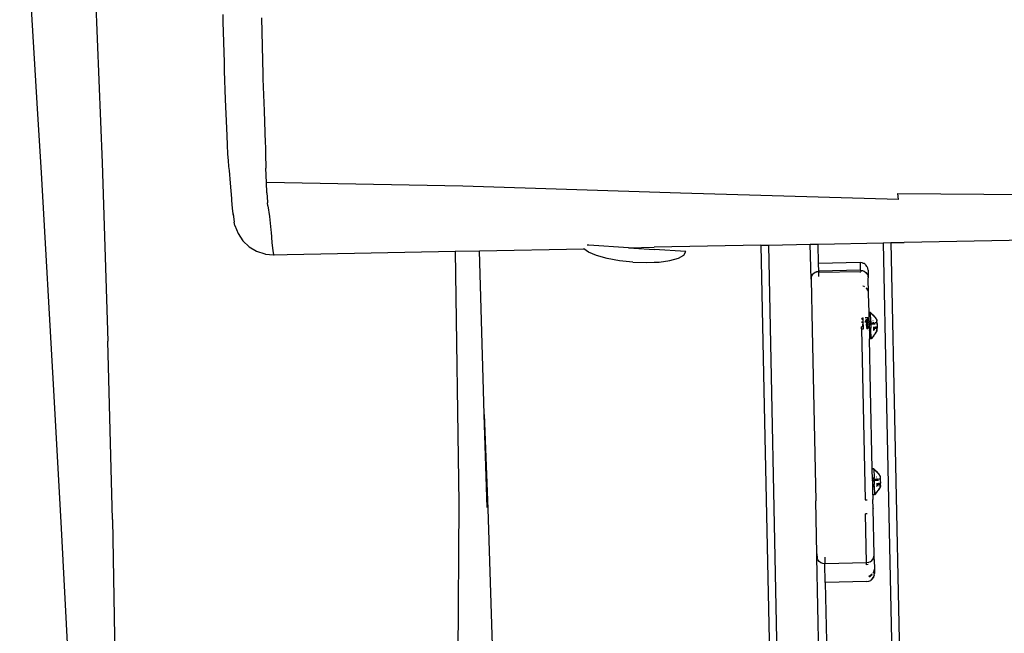
# Model space of a CAD drawing. Units: inches. Extents: x 45 to 917, y 51 to 921.
# Drawn here: x 525 to 563, y 671 to 695 of the extents above; entities that cross this region are included whole.
import ezdxf

# ---------------------------------------------------------------- set-up
doc = ezdxf.new("R2010")
doc.units = ezdxf.units.IN
doc.header["$MEASUREMENT"] = 0
doc.layers.add('VP-EQ', color=7, linetype='Continuous', true_color=0x8a3492)

# ---------------------------------------------------------------- blocks, each defined once
blk = doc.blocks.new('1333')
at = {"color": 7}
for p, q in [((93.875, 195.421), (94.538, 184.434)), ((96.776, 188.976), (97.044, 182.135)), ((101.696, 187.56), (101.69, 187.843)), ((103.168, 187.711), (103.218, 185.537)), ((101.716, 186.779), (101.696, 187.56)), ((101.739, 185.995), (101.716, 186.779)), ((101.749, 185.679), (101.739, 185.995)), ((101.788, 184.577), (101.749, 185.679)), ((103.218, 185.537), (103.224, 185.362)), ((103.224, 185.362), (103.266, 184.131)), ((94.538, 184.434), (94.699, 181.757)), ((101.83, 183.473), (101.788, 184.577)), ((103.266, 184.131), (103.314, 182.89)), ((101.842, 183.181), (101.83, 183.473)), ((101.858, 182.83), (101.842, 183.181)), ((101.878, 182.473), (101.858, 182.83)), ((103.314, 182.89), (103.319, 182.771)), ((103.319, 182.771), (103.326, 182.481)), ((101.895, 182.224), (101.878, 182.473)), ((103.326, 182.481), (103.339, 181.935)), ((97.044, 182.135), (97.265, 175.288)), ((101.915, 181.998), (101.895, 182.224)), ((101.933, 181.839), (101.915, 181.998)), ((94.699, 181.757), (95.169, 173.407)), ((101.978, 181.354), (101.933, 181.839)), ((103.357, 181.379), (103.339, 181.935)), ((102.024, 180.765), (101.978, 181.354)), ((110.902, 181.242), (103.357, 181.379)), ((103.374, 180.992), (103.357, 181.379)), ((119.271, 180.976), (110.902, 181.242)), ((103.374, 180.992), (103.393, 180.643)), ((127.64, 180.726), (119.271, 180.976)), ((127.623, 180.959), (135.977, 180.893)), ((127.64, 180.726), (127.623, 180.959)), ((102.029, 180.695), (102.024, 180.765)), ((102.054, 180.394), (102.029, 180.695)), ((103.393, 180.643), (103.396, 180.6)), ((103.413, 180.487), (103.396, 180.6)), ((103.413, 180.487), (103.469, 180.071)), ((102.079, 180.182), (102.054, 180.394)), ((102.094, 180.109), (102.079, 180.182)), ((102.079, 180.182), (102.122, 179.861)), ((102.148, 179.732), (102.122, 179.861)), ((102.148, 179.732), (102.266, 179.419)), ((103.469, 180.071), (103.527, 179.568)), ((102.266, 179.419), (102.45, 179.141)), ((103.527, 179.568), (103.53, 179.539)), ((103.53, 179.539), (103.533, 179.489)), ((103.533, 179.489), (103.566, 179.067)), ((102.45, 179.141), (102.692, 178.91)), ((103.566, 179.067), (103.599, 178.773)), ((115.679, 178.979), (115.682, 178.981)), ((115.746, 178.975), (115.682, 178.981)), ((117.272, 178.874), (115.746, 178.975)), ((122.354, 178.975), (118.258, 178.894)), ((122.354, 178.975), (122.654, 178.98)), ((122.354, 178.975), (122.471, 173.407)), ((122.654, 178.98), (124.254, 179.012)), ((123.669, 130.536), (122.654, 178.98)), ((124.254, 179.012), (124.554, 179.018)), ((124.282, 177.668), (124.254, 179.012)), ((124.554, 179.018), (127.053, 179.067)), ((124.57, 178.272), (124.554, 179.018)), ((127.053, 179.067), (127.353, 179.073)), ((127.053, 179.067), (127.172, 173.407)), ((127.353, 179.073), (127.854, 179.083)), ((127.353, 179.073), (128.367, 130.675)), ((136.209, 179.233), (127.854, 179.083)), ((102.692, 178.91), (102.979, 178.739)), ((102.979, 178.739), (103.298, 178.637)), ((103.298, 178.637), (103.324, 178.629)), ((103.324, 178.629), (103.631, 178.607)), ((103.599, 178.773), (103.631, 178.607)), ((103.631, 178.607), (103.654, 178.6)), ((103.654, 178.6), (103.657, 178.599)), ((103.657, 178.599), (104.154, 178.61)), ((104.154, 178.61), (110.607, 178.74)), ((110.607, 178.74), (111.542, 178.758)), ((110.607, 178.74), (110.746, 169.063)), ((111.542, 178.758), (115.55, 178.839)), ((111.7, 173.407), (111.542, 178.758)), ((115.55, 178.839), (115.537, 178.85)), ((115.728, 178.706), (115.55, 178.839)), ((116.038, 178.573), (115.728, 178.706)), ((116.446, 178.46), (116.038, 178.573)), ((117.272, 178.874), (117.287, 178.874)), ((117.287, 178.874), (118.258, 178.894)), ((117.287, 178.874), (117.474, 178.86)), ((117.474, 178.86), (118.258, 178.808)), ((119.47, 178.728), (118.258, 178.808)), ((119.185, 178.476), (119.393, 178.593)), ((119.393, 178.593), (119.47, 178.728)), ((116.923, 178.374), (116.446, 178.46)), ((117.439, 178.321), (116.923, 178.374)), ((117.439, 178.321), (117.956, 178.305)), ((117.956, 178.305), (118.258, 178.322)), ((118.258, 178.322), (118.441, 178.327)), ((118.441, 178.327), (118.86, 178.386)), ((118.86, 178.386), (119.185, 178.476)), ((126.169, 178.305), (124.57, 178.272)), ((124.576, 177.974), (124.57, 178.272)), ((126.169, 178.305), (126.175, 178.008)), ((126.247, 178.297), (126.169, 178.305)), ((126.236, 178.289), (126.247, 178.292)), ((126.299, 178.276), (126.247, 178.297)), ((126.299, 178.276), (126.247, 178.292)), ((126.32, 178.268), (126.299, 178.276)), ((126.32, 178.264), (126.299, 178.276)), ((126.32, 178.264), (126.32, 178.268)), ((126.356, 178.242), (126.32, 178.264)), ((126.356, 178.238), (126.356, 178.242)), ((126.356, 178.238), (126.383, 178.222)), ((126.383, 178.222), (126.383, 178.218)), ((126.404, 178.196), (126.383, 178.218)), ((126.432, 178.161), (126.404, 178.196)), ((124.309, 177.799), (124.344, 177.856)), ((124.309, 177.789), (124.344, 177.847)), ((124.344, 177.856), (124.39, 177.905)), ((124.344, 177.847), (124.39, 177.895)), ((124.39, 177.905), (124.446, 177.942)), ((124.39, 177.895), (124.446, 177.932)), ((124.446, 177.942), (124.509, 177.965)), ((124.446, 177.932), (124.509, 177.955)), ((124.509, 177.965), (124.576, 177.974)), ((124.577, 177.934), (124.509, 177.955)), ((126.175, 178.008), (124.576, 177.974)), ((124.576, 177.974), (124.577, 177.934)), ((124.577, 177.934), (126.176, 177.968)), ((124.58, 177.768), (124.577, 177.934)), ((126.176, 177.997), (126.175, 178.008)), ((126.175, 178.008), (126.242, 178)), ((126.253, 177.989), (126.176, 177.968)), ((126.177, 177.928), (126.176, 177.968)), ((126.242, 178), (126.253, 177.999)), ((126.253, 177.999), (126.326, 177.971)), ((126.326, 177.961), (126.253, 177.989)), ((126.326, 177.971), (126.389, 177.924)), ((126.39, 177.915), (126.326, 177.961)), ((126.389, 177.924), (126.438, 177.863)), ((126.438, 177.854), (126.39, 177.915)), ((126.432, 178.157), (126.432, 178.161)), ((126.441, 178.141), (126.432, 178.157)), ((126.438, 177.863), (126.438, 177.854)), ((126.438, 177.854), (126.447, 177.843)), ((126.464, 178.089), (126.441, 178.141)), ((126.447, 177.843), (126.47, 177.792)), ((126.464, 178.085), (126.464, 178.089)), ((126.465, 178.078), (126.464, 178.085)), ((126.475, 178.012), (126.465, 178.078)), ((126.475, 178.012), (126.482, 177.714)), ((124.288, 177.726), (124.282, 177.668)), ((124.282, 177.668), (124.323, 175.724)), ((124.288, 177.735), (124.309, 177.789)), ((124.288, 177.735), (124.288, 177.726)), ((124.309, 177.789), (124.309, 177.799)), ((126.47, 177.792), (126.47, 177.783)), ((126.47, 177.783), (126.482, 177.714)), ((126.494, 177.12), (126.482, 177.714)), ((126.319, 177.387), (126.266, 177.404)), ((126.339, 177.374), (126.319, 177.387)), ((126.425, 177.306), (126.402, 177.327)), ((126.462, 177.249), (126.425, 177.306)), ((126.485, 177.186), (126.462, 177.249)), ((126.494, 177.12), (126.485, 177.186)), ((126.509, 176.385), (126.494, 177.12)), ((126.569, 176.388), (126.509, 176.385)), ((126.51, 176.375), (126.509, 176.385)), ((126.57, 176.377), (126.51, 176.375)), ((126.516, 176.067), (126.51, 176.375)), ((126.569, 176.388), (126.57, 176.377)), ((126.66, 176.297), (126.569, 176.388)), ((126.66, 176.287), (126.57, 176.377)), ((126.576, 176.059), (126.57, 176.377)), ((126.249, 176.168), (126.215, 176.132)), ((126.25, 176.158), (126.215, 176.122)), ((126.217, 176.032), (126.287, 176.033)), ((126.217, 176.022), (126.288, 176.02)), ((126.249, 176.168), (126.257, 176.174)), ((126.25, 176.158), (126.257, 176.164)), ((126.254, 175.937), (126.256, 175.838)), ((126.257, 176.174), (126.265, 176.179)), ((126.257, 176.164), (126.265, 176.169)), ((126.265, 176.179), (126.275, 176.182)), ((126.265, 176.169), (126.275, 176.172)), ((126.275, 176.182), (126.284, 176.183)), ((126.275, 176.172), (126.285, 176.173)), ((126.291, 176.183), (126.284, 176.183)), ((126.285, 176.173), (126.284, 176.183)), ((126.291, 176.173), (126.285, 176.173)), ((126.287, 176.033), (126.285, 176.173)), ((126.287, 176.033), (126.294, 176.033)), ((126.288, 176.02), (126.287, 176.033)), ((126.288, 176.02), (126.295, 176.023)), ((126.292, 175.838), (126.288, 176.02)), ((126.464, 176.187), (126.364, 176.185)), ((126.464, 176.176), (126.364, 176.175)), ((126.415, 176.128), (126.367, 176.035)), ((126.367, 176.035), (126.374, 176.035)), ((126.367, 176.035), (126.367, 176.025)), ((126.374, 176.035), (126.367, 176.025)), ((126.367, 176.025), (126.367, 176.007)), ((126.367, 176.025), (126.374, 176.025)), ((126.415, 176.118), (126.374, 176.035)), ((126.374, 176.035), (126.417, 176.036)), ((126.374, 176.025), (126.417, 176.025)), ((126.415, 176.128), (126.415, 176.136)), ((126.415, 176.118), (126.415, 176.128)), ((126.416, 176.066), (126.415, 176.118)), ((126.466, 176.064), (126.416, 176.066)), ((126.416, 176.066), (126.416, 176.056)), ((126.416, 176.056), (126.466, 176.054)), ((126.416, 176.053), (126.416, 176.056)), ((126.416, 176.056), (126.416, 176.05)), ((126.416, 176.053), (126.416, 176.05)), ((126.417, 176.046), (126.416, 176.053)), ((126.416, 176.05), (126.417, 176.046)), ((126.417, 176.046), (126.467, 176.047)), ((126.417, 176.036), (126.417, 176.046)), ((126.417, 176.036), (126.467, 176.037)), ((126.417, 176.031), (126.417, 176.036)), ((126.417, 176.025), (126.417, 176.031)), ((126.417, 176.031), (126.467, 176.031)), ((126.417, 176.025), (126.467, 176.027)), ((126.417, 176.021), (126.417, 176.025)), ((126.417, 176.021), (126.467, 176.018)), ((126.417, 176.021), (126.418, 175.986)), ((126.468, 175.987), (126.418, 175.986)), ((126.418, 175.986), (126.418, 175.976)), ((126.468, 175.977), (126.418, 175.976)), ((126.418, 175.976), (126.418, 175.956)), ((126.418, 175.956), (126.468, 175.955)), ((126.419, 175.946), (126.418, 175.956)), ((126.419, 175.946), (126.469, 175.947)), ((126.419, 175.931), (126.419, 175.946)), ((126.419, 175.931), (126.419, 175.924)), ((126.419, 175.931), (126.469, 175.93)), ((126.419, 175.924), (126.419, 175.921)), ((126.419, 175.907), (126.419, 175.924)), ((126.419, 175.921), (126.469, 175.922)), ((126.419, 175.907), (126.419, 175.921)), ((126.464, 176.187), (126.473, 176.188)), ((126.464, 176.176), (126.464, 176.187)), ((126.464, 176.176), (126.474, 176.178)), ((126.464, 176.17), (126.464, 176.176)), ((126.464, 176.176), (126.464, 176.166)), ((126.464, 176.166), (126.464, 176.17)), ((126.464, 176.17), (126.464, 176.163)), ((126.464, 176.166), (126.464, 176.163)), ((126.466, 176.064), (126.464, 176.163)), ((126.476, 176.067), (126.466, 176.064)), ((126.466, 176.054), (126.466, 176.064)), ((126.466, 176.054), (126.476, 176.057)), ((126.467, 176.047), (126.466, 176.054)), ((126.467, 176.047), (126.476, 176.047)), ((126.467, 176.037), (126.467, 176.047)), ((126.467, 176.037), (126.467, 176.031)), ((126.467, 176.037), (126.477, 176.037)), ((126.467, 176.031), (126.477, 176.032)), ((126.467, 176.031), (126.467, 176.027)), ((126.467, 176.027), (126.477, 176.027)), ((126.467, 176.018), (126.467, 176.027)), ((126.467, 176.018), (126.477, 176.022)), ((126.467, 176.018), (126.468, 175.987)), ((126.478, 175.987), (126.468, 175.987)), ((126.468, 175.987), (126.468, 175.977)), ((126.478, 175.977), (126.468, 175.977)), ((126.468, 175.955), (126.468, 175.977)), ((126.468, 175.955), (126.478, 175.957)), ((126.468, 175.955), (126.469, 175.947)), ((126.469, 175.947), (126.478, 175.947)), ((126.469, 175.93), (126.469, 175.947)), ((126.469, 175.93), (126.479, 175.932)), ((126.469, 175.93), (126.469, 175.922)), ((126.469, 175.922), (126.479, 175.922)), ((126.471, 175.842), (126.469, 175.922)), ((126.516, 176.067), (126.506, 176.068)), ((126.506, 176.058), (126.516, 176.058)), ((126.506, 176.048), (126.516, 176.048)), ((126.506, 176.038), (126.517, 176.038)), ((126.507, 176.033), (126.517, 176.033)), ((126.507, 176.028), (126.517, 176.028)), ((126.507, 176.023), (126.517, 176.023)), ((126.518, 175.988), (126.508, 175.988)), ((126.518, 175.981), (126.508, 175.978)), ((126.508, 175.958), (126.518, 175.955)), ((126.508, 175.948), (126.519, 175.952)), ((126.509, 175.933), (126.519, 175.929)), ((126.509, 175.923), (126.519, 175.919)), ((126.516, 176.067), (126.516, 176.058)), ((126.516, 176.058), (126.516, 176.048)), ((126.516, 176.048), (126.517, 176.038)), ((126.517, 176.038), (126.517, 176.033)), ((126.517, 176.033), (126.517, 176.028)), ((126.517, 176.028), (126.517, 176.023)), ((126.518, 175.988), (126.517, 176.023)), ((126.518, 175.981), (126.518, 175.988)), ((126.525, 175.978), (126.518, 175.981)), ((126.518, 175.981), (126.518, 175.955)), ((126.518, 175.955), (126.566, 175.959)), ((126.519, 175.952), (126.518, 175.955)), ((126.519, 175.952), (126.579, 175.949)), ((126.519, 175.952), (126.519, 175.929)), ((126.519, 175.929), (126.562, 175.934)), ((126.519, 175.919), (126.519, 175.929)), ((126.519, 175.919), (126.579, 175.924)), ((126.542, 176.024), (126.577, 176.027)), ((126.557, 176.049), (126.576, 176.049)), ((126.576, 176.059), (126.563, 176.059)), ((126.576, 176.059), (126.576, 176.049)), ((126.576, 176.049), (126.577, 176.027)), ((126.577, 176.027), (126.583, 176.024)), ((126.578, 175.979), (126.577, 176.027)), ((126.72, 175.982), (126.578, 175.979)), ((126.579, 175.949), (126.578, 175.979)), ((126.579, 175.949), (126.579, 175.924)), ((126.579, 175.924), (126.582, 175.779)), ((126.601, 175.95), (126.604, 175.95)), ((126.604, 175.95), (126.747, 175.953)), ((126.665, 176.071), (126.656, 176.071)), ((126.665, 176.061), (126.656, 176.061)), ((126.66, 176.297), (126.742, 176.199)), ((126.66, 176.287), (126.742, 176.189)), ((126.692, 175.992), (126.666, 175.991)), ((126.667, 175.961), (126.747, 175.963)), ((126.742, 176.199), (126.816, 176.094)), ((126.742, 176.189), (126.816, 176.094)), ((126.782, 175.993), (126.746, 175.993)), ((126.797, 175.984), (126.747, 175.983)), ((126.793, 175.964), (126.818, 175.964)), ((126.793, 175.954), (126.819, 175.953)), ((126.816, 176.074), (126.811, 176.074)), ((126.816, 176.064), (126.811, 176.064)), ((126.816, 176.094), (126.816, 176.074)), ((126.816, 176.074), (126.816, 176.064)), ((126.816, 176.064), (126.816, 176.057)), ((126.816, 176.057), (126.816, 176.062)), ((126.818, 175.964), (126.816, 176.057)), ((126.818, 175.964), (126.819, 175.953)), ((126.819, 175.953), (126.821, 175.839)), ((124.323, 175.724), (124.33, 175.723)), ((124.323, 175.724), (124.46, 169.156)), ((126.222, 175.76), (126.221, 175.838)), ((126.256, 175.838), (126.221, 175.838)), ((126.222, 175.76), (126.293, 175.762)), ((126.222, 175.76), (126.36, 169.193)), ((126.292, 175.838), (126.256, 175.838)), ((126.256, 175.838), (126.257, 175.819)), ((126.298, 175.838), (126.292, 175.838)), ((126.293, 175.762), (126.292, 175.838)), ((126.293, 175.762), (126.3, 175.762)), ((126.421, 175.854), (126.419, 175.907)), ((126.421, 175.841), (126.421, 175.854)), ((126.421, 175.837), (126.421, 175.854)), ((126.421, 175.841), (126.471, 175.842)), ((126.421, 175.841), (126.421, 175.837)), ((126.421, 175.837), (126.421, 175.831)), ((126.421, 175.831), (126.471, 175.833)), ((126.421, 175.816), (126.421, 175.831)), ((126.421, 175.816), (126.471, 175.817)), ((126.422, 175.806), (126.421, 175.816)), ((126.422, 175.806), (126.472, 175.808)), ((126.422, 175.806), (126.422, 175.792)), ((126.422, 175.792), (126.422, 175.789)), ((126.422, 175.792), (126.422, 175.786)), ((126.422, 175.786), (126.472, 175.787)), ((126.422, 175.776), (126.422, 175.786)), ((126.422, 175.776), (126.472, 175.777)), ((126.422, 175.769), (126.422, 175.776)), ((126.471, 175.842), (126.481, 175.842)), ((126.471, 175.833), (126.471, 175.842)), ((126.471, 175.833), (126.481, 175.832)), ((126.471, 175.833), (126.471, 175.817)), ((126.471, 175.817), (126.481, 175.817)), ((126.471, 175.817), (126.472, 175.808)), ((126.472, 175.808), (126.481, 175.807)), ((126.472, 175.808), (126.472, 175.787)), ((126.472, 175.787), (126.482, 175.787)), ((126.472, 175.787), (126.472, 175.777)), ((126.472, 175.777), (126.482, 175.777)), ((126.472, 175.767), (126.472, 175.777)), ((126.511, 175.843), (126.521, 175.844)), ((126.511, 175.843), (126.521, 175.841)), ((126.511, 175.833), (126.521, 175.833)), ((126.511, 175.818), (126.521, 175.818)), ((126.521, 175.815), (126.511, 175.818)), ((126.511, 175.808), (126.522, 175.809)), ((126.512, 175.788), (126.522, 175.788)), ((126.512, 175.778), (126.522, 175.778)), ((126.512, 175.769), (126.522, 175.771)), ((126.519, 175.919), (126.521, 175.841)), ((126.521, 175.841), (126.521, 175.833)), ((126.521, 175.833), (126.521, 175.818)), ((126.521, 175.818), (126.521, 175.815)), ((126.522, 175.809), (126.521, 175.815)), ((126.521, 175.815), (126.521, 175.812)), ((126.521, 175.812), (126.522, 175.809)), ((126.522, 175.802), (126.521, 175.812)), ((126.522, 175.809), (126.522, 175.802)), ((126.522, 175.802), (126.522, 175.788)), ((126.522, 175.771), (126.522, 175.788)), ((126.522, 175.771), (126.523, 175.734)), ((126.523, 175.734), (126.583, 175.735)), ((126.523, 175.734), (126.524, 175.708)), ((126.524, 175.708), (126.56, 175.709)), ((126.524, 175.698), (126.524, 175.708)), ((126.55, 175.699), (126.524, 175.698)), ((126.524, 175.698), (126.53, 175.381)), ((126.531, 175.778), (126.582, 175.779)), ((126.542, 175.744), (126.567, 175.744)), ((126.583, 175.735), (126.582, 175.779)), ((126.59, 175.391), (126.583, 175.735)), ((126.672, 175.701), (126.666, 175.701)), ((126.67, 175.811), (126.821, 175.814)), ((126.67, 175.791), (126.802, 175.794)), ((126.671, 175.781), (126.802, 175.784)), ((126.672, 175.736), (126.731, 175.738)), ((126.672, 175.711), (126.685, 175.712)), ((126.675, 175.821), (126.75, 175.823)), ((126.677, 175.476), (126.755, 175.577)), ((126.678, 175.822), (126.75, 175.823)), ((126.752, 175.703), (126.743, 175.703)), ((126.754, 175.838), (126.821, 175.839)), ((126.755, 175.577), (126.824, 175.685)), ((126.755, 175.587), (126.824, 175.685)), ((126.804, 175.704), (126.781, 175.704)), ((126.804, 175.714), (126.79, 175.714)), ((126.8, 175.724), (126.812, 175.724)), ((126.804, 175.714), (126.812, 175.714)), ((126.815, 175.739), (126.823, 175.738)), ((126.818, 175.824), (126.821, 175.835)), ((126.818, 175.824), (126.821, 175.824)), ((126.821, 175.819), (126.818, 175.824)), ((126.824, 175.704), (126.819, 175.704)), ((126.821, 175.839), (126.821, 175.835)), ((126.821, 175.824), (126.821, 175.835)), ((126.821, 175.824), (126.821, 175.819)), ((126.821, 175.819), (126.821, 175.814)), ((126.821, 175.814), (126.822, 175.801)), ((126.822, 175.795), (126.822, 175.801)), ((126.822, 175.801), (126.822, 175.791)), ((126.822, 175.791), (126.822, 175.795)), ((126.822, 175.788), (126.822, 175.795)), ((126.822, 175.788), (126.822, 175.791)), ((126.823, 175.738), (126.822, 175.788)), ((126.824, 175.704), (126.823, 175.738)), ((126.824, 175.685), (126.824, 175.704)), ((97.443, 168.436), (97.265, 175.288)), ((126.59, 175.381), (126.53, 175.381)), ((126.572, 173.407), (126.53, 175.381)), ((126.59, 175.391), (126.567, 175.391)), ((126.677, 175.476), (126.59, 175.381)), ((126.632, 175.437), (126.59, 175.391)), ((126.59, 175.381), (126.59, 175.391)), ((95.169, 173.407), (95.469, 168.083)), ((111.728, 172.472), (111.7, 173.407)), ((122.471, 173.407), (122.702, 162.381)), ((126.635, 170.379), (126.572, 173.407)), ((127.172, 173.407), (127.403, 162.381)), ((111.728, 172.472), (111.858, 168.844)), ((111.833, 168.897), (111.728, 172.472)), ((126.695, 170.382), (126.635, 170.379)), ((126.635, 170.371), (126.635, 170.379)), ((126.695, 170.373), (126.635, 170.371)), ((126.644, 169.973), (126.635, 170.371)), ((126.695, 170.382), (126.695, 170.373)), ((126.786, 170.291), (126.695, 170.382)), ((126.786, 170.282), (126.695, 170.373)), ((126.695, 170.373), (126.702, 170.055)), ((126.786, 170.291), (126.868, 170.193)), ((126.786, 170.282), (126.868, 170.184)), ((126.651, 169.973), (126.644, 169.973)), ((126.644, 169.973), (126.644, 169.95)), ((126.644, 169.95), (126.695, 169.953)), ((126.644, 169.943), (126.644, 169.95)), ((126.644, 169.943), (126.704, 169.945)), ((126.645, 169.927), (126.644, 169.943)), ((126.645, 169.927), (126.687, 169.928)), ((126.645, 169.919), (126.645, 169.927)), ((126.645, 169.919), (126.705, 169.919)), ((126.645, 169.919), (126.649, 169.729)), ((126.668, 170.019), (126.703, 170.023)), ((126.683, 170.044), (126.702, 170.045)), ((126.702, 170.055), (126.689, 170.054)), ((126.702, 170.055), (126.702, 170.045)), ((126.702, 170.045), (126.703, 170.023)), ((126.703, 170.023), (126.708, 170.02)), ((126.704, 169.975), (126.703, 170.023)), ((126.846, 169.977), (126.704, 169.975)), ((126.704, 169.945), (126.704, 169.975)), ((126.704, 169.945), (126.705, 169.919)), ((126.705, 169.919), (126.708, 169.775)), ((126.727, 169.945), (126.73, 169.945)), ((126.73, 169.945), (126.873, 169.948)), ((126.79, 170.065), (126.782, 170.065)), ((126.791, 170.057), (126.782, 170.056)), ((126.822, 169.986), (126.792, 169.985)), ((126.793, 169.955), (126.873, 169.957)), ((126.868, 170.193), (126.941, 170.088)), ((126.868, 170.184), (126.941, 170.088)), ((126.91, 169.987), (126.872, 169.987)), ((126.923, 169.979), (126.872, 169.978)), ((126.919, 169.958), (126.944, 169.96)), ((126.919, 169.949), (126.944, 169.95)), ((126.942, 170.066), (126.936, 170.068)), ((126.942, 170.06), (126.937, 170.06)), ((126.941, 170.088), (126.942, 170.066)), ((126.942, 170.066), (126.942, 170.06)), ((126.942, 170.066), (126.942, 170.057)), ((126.942, 170.06), (126.942, 170.054)), ((126.942, 170.06), (126.942, 170.057)), ((126.942, 170.054), (126.942, 170.057)), ((126.942, 170.054), (126.944, 169.96)), ((126.944, 169.96), (126.944, 169.954)), ((126.944, 169.954), (126.944, 169.95)), ((126.944, 169.954), (126.944, 169.947)), ((126.944, 169.95), (126.944, 169.947)), ((126.944, 169.947), (126.947, 169.835)), ((126.649, 169.729), (126.709, 169.73)), ((126.649, 169.729), (126.649, 169.704)), ((126.649, 169.704), (126.686, 169.704)), ((126.65, 169.694), (126.649, 169.704)), ((126.675, 169.694), (126.65, 169.694)), ((126.656, 169.376), (126.65, 169.694)), ((126.657, 169.774), (126.708, 169.775)), ((126.669, 169.738), (126.694, 169.738)), ((126.709, 169.73), (126.708, 169.775)), ((126.709, 169.73), (126.716, 169.387)), ((126.798, 169.697), (126.792, 169.697)), ((126.796, 169.815), (126.876, 169.817)), ((126.796, 169.806), (126.947, 169.81)), ((126.796, 169.785), (126.872, 169.787)), ((126.796, 169.776), (126.928, 169.779)), ((126.797, 169.732), (126.857, 169.733)), ((126.798, 169.707), (126.811, 169.707)), ((126.803, 169.471), (126.881, 169.573)), ((126.803, 169.479), (126.814, 169.494)), ((126.817, 169.498), (126.814, 169.494)), ((126.878, 169.698), (126.869, 169.698)), ((126.876, 169.787), (126.927, 169.788)), ((126.88, 169.833), (126.947, 169.835)), ((126.881, 169.573), (126.95, 169.68)), ((126.881, 169.581), (126.95, 169.68)), ((126.93, 169.699), (126.907, 169.699)), ((126.929, 169.708), (126.916, 169.709)), ((126.924, 169.718), (126.938, 169.718)), ((126.929, 169.708), (126.938, 169.71)), ((126.94, 169.818), (126.947, 169.821)), ((126.94, 169.735), (126.949, 169.735)), ((126.95, 169.7), (126.944, 169.7)), ((126.947, 169.821), (126.947, 169.835)), ((126.947, 169.821), (126.947, 169.81)), ((126.949, 169.735), (126.947, 169.81)), ((126.949, 169.735), (126.95, 169.7)), ((126.95, 169.68), (126.95, 169.7)), ((124.46, 169.156), (124.471, 169.156)), ((124.503, 167.111), (124.46, 169.156)), ((126.36, 169.193), (126.438, 169.194)), ((126.65, 169.201), (126.66, 169.202)), ((126.716, 169.376), (126.656, 169.376)), ((126.656, 169.376), (126.66, 169.202)), ((126.667, 168.86), (126.66, 169.202)), ((126.716, 169.387), (126.697, 169.385)), ((126.803, 169.479), (126.716, 169.387)), ((126.803, 169.471), (126.716, 169.376)), ((126.716, 169.376), (126.716, 169.387)), ((110.746, 169.063), (110.711, 162.231)), ((111.858, 168.844), (112.067, 162.381)), ((126.667, 168.86), (126.659, 168.814)), ((126.705, 167.068), (126.667, 168.86)), ((97.443, 168.436), (97.683, 154.716)), ((126.438, 168.655), (126.371, 168.648)), ((126.411, 166.767), (126.371, 168.648)), ((95.469, 168.083), (95.77, 162.381)), ((124.503, 167.111), (124.517, 166.946)), ((124.506, 166.983), (124.503, 167.111)), ((124.518, 166.906), (124.506, 166.983)), ((124.934, 146.543), (124.506, 166.983)), ((124.548, 166.876), (124.517, 166.946)), ((124.597, 166.816), (124.548, 166.876)), ((124.806, 166.989), (124.811, 166.734)), ((126.56, 166.81), (126.621, 166.858)), ((126.621, 166.858), (126.668, 166.92)), ((126.668, 166.92), (126.696, 166.992)), ((126.696, 166.992), (126.705, 167.068)), ((126.697, 166.951), (126.705, 167.029)), ((126.708, 166.901), (126.7, 166.856)), ((126.705, 167.029), (126.705, 167.068)), ((126.708, 166.901), (126.705, 167.029)), ((126.708, 166.901), (126.716, 166.524)), ((124.66, 166.77), (124.597, 166.816)), ((124.733, 166.742), (124.66, 166.77)), ((124.811, 166.734), (124.733, 166.742)), ((126.411, 166.767), (124.811, 166.734)), ((124.826, 166.017), (124.811, 166.734)), ((126.488, 166.779), (126.411, 166.767)), ((126.412, 166.69), (126.411, 166.767)), ((126.479, 166.697), (126.412, 166.69)), ((126.56, 166.81), (126.488, 166.779)), ((126.707, 166.466), (126.679, 166.395)), ((126.707, 166.466), (126.716, 166.519)), ((126.71, 166.458), (126.707, 166.466)), ((126.716, 166.519), (126.716, 166.524)), ((126.716, 166.519), (126.72, 166.356)), ((126.571, 166.284), (126.499, 166.253)), ((126.5, 166.231), (126.521, 166.236)), ((126.503, 166.062), (126.575, 166.093)), ((126.521, 166.236), (126.549, 166.248)), ((126.549, 166.248), (126.608, 166.287)), ((126.632, 166.333), (126.571, 166.284)), ((126.575, 166.101), (126.636, 166.15)), ((126.575, 166.093), (126.636, 166.142)), ((126.575, 166.101), (126.575, 166.093)), ((126.608, 166.287), (126.63, 166.307)), ((126.63, 166.307), (126.633, 166.31)), ((126.636, 166.15), (126.682, 166.214)), ((126.636, 166.142), (126.682, 166.205)), ((126.636, 166.15), (126.636, 166.142)), ((126.679, 166.374), (126.688, 166.39)), ((126.682, 166.214), (126.711, 166.278)), ((126.682, 166.214), (126.682, 166.205)), ((126.688, 166.39), (126.71, 166.458)), ((126.711, 166.287), (126.72, 166.356)), ((126.711, 166.287), (126.711, 166.278)), ((126.426, 166.05), (124.826, 166.017)), ((124.826, 166.017), (124.887, 163.114)), ((126.426, 166.05), (126.503, 166.062))]:
    blk.add_line(p, q, dxfattribs=at)

msp = doc.modelspace()

# ---------------------------------------------------------------- block references
at = {"layer": 'VP-EQ'}
msp.add_blockref('1333', (431.354, 506.887), dxfattribs=at)
msp.add_blockref('1333', (431.354, 506.887), dxfattribs=at)

doc.saveas('drawing.dxf')
